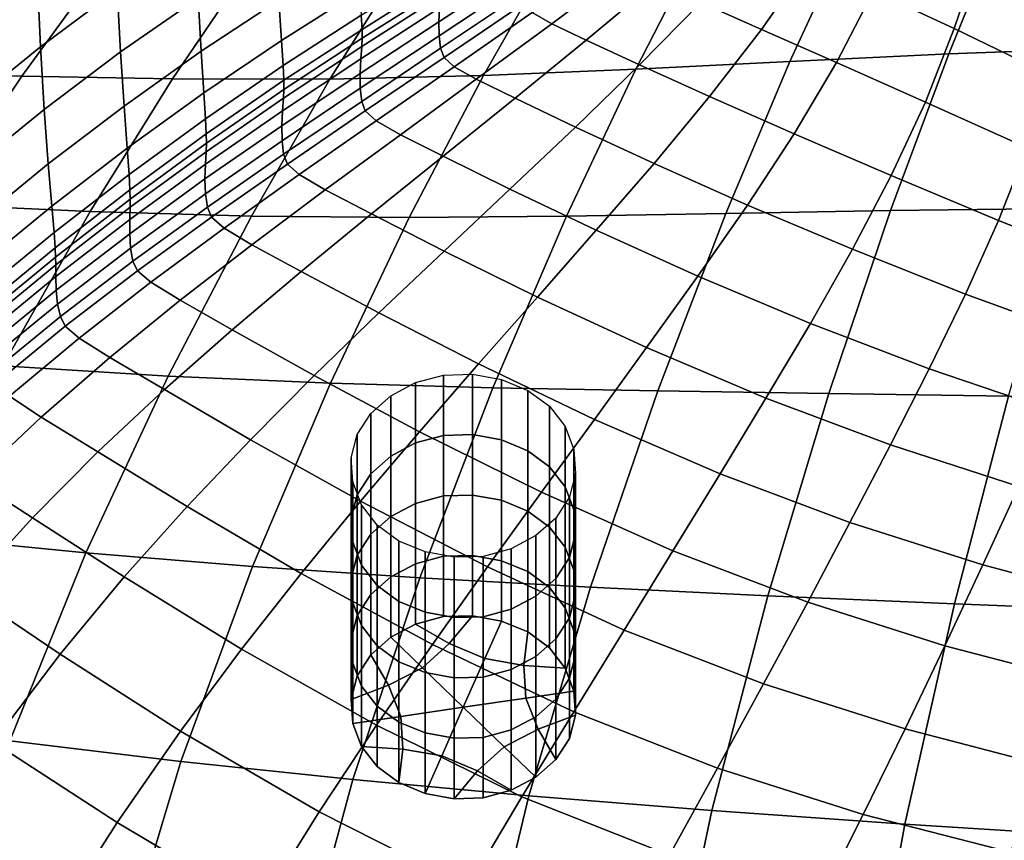
# Model space of a CAD drawing. Extents: x -4.2 to 45.2, y -23.4 to 0.
# Drawn here: x -0.6 to 1, y -16.9 to -15.6 of the extents above; entities that cross this region are included whole.
import ezdxf

# ---------------------------------------------------------------- set-up
doc = ezdxf.new("R2010")
doc.units = 0

msp = doc.modelspace()

# ---------------------------------------------------------------- linework, layer by layer
for points in [[(-0.5372, -15.4626, 78.5564), (-0.5354, -15.5688, 78.4302), (-0.6551, -15.6652, 78.5076), (-0.6574, -15.5593, 78.6345)], [(-0.4087, -15.5835, 78.2325), (-0.5308, -15.6746, 78.3099), (-0.5354, -15.5688, 78.4302), (-0.4126, -15.4775, 78.3517)], [(0.8456, -15.4717, 77.2245), (0.9603, -15.5269, 77.2331), (0.9201, -15.6454, 77.3055), (0.7923, -15.5858, 77.2991)], [(1.2468, -15.4757, 80.0581), (0.9911, -15.4903, 80.0234), (0.9116, -15.6858, 80.1818), (1.176, -15.6761, 80.2215)], [(0.7469, -15.5077, 79.9875), (0.6593, -15.6977, 80.1402), (0.9116, -15.6858, 80.1818), (0.9911, -15.4903, 80.0234)], [(-0.4034, -15.6825, 78.1247), (-0.4087, -15.5835, 78.2325), (-0.285, -15.4983, 78.1522), (-0.2803, -15.5967, 78.0463)], [(0.5096, -15.5254, 79.9474), (0.4145, -15.7097, 80.0941), (0.6593, -15.6977, 80.1402), (0.7469, -15.5077, 79.9875)], [(0.6893, -15.5395, 77.2976), (0.6141, -15.6467, 77.3726), (0.5179, -15.6041, 77.3754), (0.6095, -15.5046, 77.2993)], [(-0.2803, -15.5967, 78.0463), (-0.1565, -15.5169, 77.9635), (-0.1519, -15.6, 77.8767), (-0.2754, -15.6816, 77.9568)], [(-0.0282, -15.5243, 77.7916), (-0.0239, -15.5858, 77.7287), (-0.1479, -15.6642, 77.8106), (-0.1519, -15.6, 77.8767)], [(0.1021, -15.6347, 77.5559), (0.103, -15.6128, 77.5635), (0.2273, -15.5321, 77.4832), (0.2268, -15.5527, 77.4775)], [(0.5096, -15.5254, 79.9474), (0.2745, -15.5413, 79.8998), (0.1727, -15.7197, 80.0405), (0.4145, -15.7097, 80.0941)], [(0.2501, -15.6202, 77.4604), (0.372, -15.534, 77.3847), (0.3991, -15.5496, 77.3821), (0.2813, -15.6379, 77.4576)], [(0.6893, -15.5395, 77.2976), (0.7923, -15.5858, 77.2991), (0.7334, -15.6994, 77.3719), (0.6141, -15.6467, 77.3726)], [(1.1073, -15.6063, 77.2524), (1.074, -15.7201, 77.3185), (0.9201, -15.6454, 77.3055), (0.9603, -15.5269, 77.2331)], [(-0.4413, -15.5576, 79.6936), (-0.6487, -15.5548, 79.6208), (-0.7717, -15.7143, 79.7428), (-0.5601, -15.7208, 79.8191)], [(-0.2071, -15.5576, 79.7702), (-0.3208, -15.7252, 79.9), (-0.0709, -15.7256, 79.9768), (0.0371, -15.5528, 79.8418)], [(0.2745, -15.5413, 79.8998), (0.0371, -15.5528, 79.8418), (-0.0709, -15.7256, 79.9768), (0.1727, -15.7197, 80.0405)], [(0.1046, -15.5682, 77.5861), (-0.0199, -15.6468, 77.6677), (-0.0212, -15.6242, 77.6896), (0.103, -15.5468, 77.6066)], [(0.1021, -15.6347, 77.5559), (0.2268, -15.5527, 77.4775), (0.2275, -15.5737, 77.4719), (0.1024, -15.6569, 77.5486)], [(0.2813, -15.6379, 77.4576), (0.3991, -15.5496, 77.3821), (0.4458, -15.5717, 77.3791), (0.3358, -15.6641, 77.4544)], [(-0.5308, -15.6746, 78.3099), (-0.6497, -15.7707, 78.3863), (-0.6551, -15.6652, 78.5076), (-0.5354, -15.5688, 78.4302)], [(-0.4413, -15.5576, 79.6936), (-0.5601, -15.7208, 79.8191), (-0.3208, -15.7252, 79.9), (-0.2071, -15.5576, 79.7702)], [(0.1046, -15.5682, 77.5861), (0.1049, -15.5817, 77.5761), (-0.0197, -15.6609, 77.6567), (-0.0199, -15.6468, 77.6677)], [(-0.4034, -15.6825, 78.1247), (-0.5246, -15.7738, 78.2007), (-0.5308, -15.6746, 78.3099), (-0.4087, -15.5835, 78.2325)], [(-0.0212, -15.6242, 77.6896), (-0.1454, -15.7041, 77.7695), (-0.1479, -15.6642, 77.8106), (-0.0239, -15.5858, 77.7287)], [(0.1049, -15.5817, 77.5761), (0.1042, -15.5942, 77.5705), (-0.0205, -15.6741, 77.6501), (-0.0197, -15.6609, 77.6567)], [(0.1024, -15.6569, 77.5486), (0.2275, -15.5737, 77.4719), (0.23, -15.5925, 77.467), (0.1048, -15.6768, 77.5423)], [(0.4204, -15.7032, 77.4503), (0.3358, -15.6641, 77.4544), (0.4458, -15.5717, 77.3791), (0.5179, -15.6041, 77.3754)], [(0.7923, -15.5858, 77.2991), (0.9201, -15.6454, 77.3055), (0.8745, -15.7621, 77.375), (0.7334, -15.6994, 77.3719)], [(-0.4034, -15.6825, 78.1247), (-0.2803, -15.5967, 78.0463), (-0.2754, -15.6816, 77.9568), (-0.3979, -15.7685, 78.0333)], [(-0.2754, -15.6816, 77.9568), (-0.1519, -15.6, 77.8767), (-0.1479, -15.6642, 77.8106), (-0.2712, -15.7475, 77.8884)], [(0.103, -15.6128, 77.5635), (-0.0219, -15.6937, 77.6417), (-0.0205, -15.6741, 77.6501), (0.1042, -15.5942, 77.5705)], [(0.1102, -15.6915, 77.5379), (0.1048, -15.6768, 77.5423), (0.23, -15.5925, 77.467), (0.2353, -15.6065, 77.4634)], [(0.1021, -15.6347, 77.5559), (-0.0231, -15.7167, 77.6324), (-0.0219, -15.6937, 77.6417), (0.103, -15.6128, 77.5635)], [(0.1264, -15.7062, 77.5346), (0.1102, -15.6915, 77.5379), (0.2353, -15.6065, 77.4634), (0.2501, -15.6202, 77.4604)], [(0.5316, -15.7533, 77.4463), (0.4204, -15.7032, 77.4503), (0.5179, -15.6041, 77.3754), (0.6141, -15.6467, 77.3726)], [(-0.0199, -15.6468, 77.6677), (-0.1442, -15.7276, 77.7464), (-0.1454, -15.7041, 77.7695), (-0.0212, -15.6242, 77.6896)], [(0.1264, -15.7062, 77.5346), (0.2501, -15.6202, 77.4604), (0.2813, -15.6379, 77.4576), (0.1614, -15.726, 77.5317)], [(-0.0199, -15.6468, 77.6677), (-0.0197, -15.6609, 77.6567), (-0.1441, -15.7423, 77.7346), (-0.1442, -15.7276, 77.7464)], [(0.1021, -15.6347, 77.5559), (0.1024, -15.6569, 77.5486), (-0.0229, -15.7401, 77.6234), (-0.0231, -15.7167, 77.6324)], [(0.1614, -15.726, 77.5317), (0.2813, -15.6379, 77.4576), (0.3358, -15.6641, 77.4544), (0.2229, -15.7562, 77.5284)], [(0.5316, -15.7533, 77.4463), (0.6141, -15.6467, 77.3726), (0.7334, -15.6994, 77.3719), (0.6661, -15.8125, 77.4438)], [(1.074, -15.7201, 77.3185), (1.0363, -15.8348, 77.3832), (0.8745, -15.7621, 77.375), (0.9201, -15.6454, 77.3055)], [(-0.2686, -15.7886, 77.8458), (-0.2712, -15.7475, 77.8884), (-0.1479, -15.6642, 77.8106), (-0.1454, -15.7041, 77.7695)], [(-0.0197, -15.6609, 77.6567), (-0.0205, -15.6741, 77.6501), (-0.1449, -15.7558, 77.7272), (-0.1441, -15.7423, 77.7346)], [(0.1024, -15.6569, 77.5486), (0.1048, -15.6768, 77.5423), (-0.0206, -15.761, 77.6158), (-0.0229, -15.7401, 77.6234)], [(0.3188, -15.802, 77.5239), (0.2229, -15.7562, 77.5284), (0.3358, -15.6641, 77.4544), (0.4204, -15.7032, 77.4503)], [(-0.5246, -15.7738, 78.2007), (-0.6428, -15.8696, 78.276), (-0.6497, -15.7707, 78.3863), (-0.5308, -15.6746, 78.3099)], [(-0.0219, -15.6937, 77.6417), (-0.1463, -15.776, 77.7175), (-0.1449, -15.7558, 77.7272), (-0.0205, -15.6741, 77.6501)], [(0.1102, -15.6915, 77.5379), (-0.015, -15.7762, 77.6108), (-0.0206, -15.761, 77.6158), (0.1048, -15.6768, 77.5423)], [(1.0939, -15.931, 80.4264), (1.176, -15.6761, 80.2215), (0.9116, -15.6858, 80.1818), (0.8193, -15.9342, 80.3805)], [(-0.4034, -15.6825, 78.1247), (-0.3979, -15.7685, 78.0333), (-0.5182, -15.8601, 78.1079), (-0.5246, -15.7738, 78.2007)], [(-0.3979, -15.7685, 78.0333), (-0.2754, -15.6816, 77.9568), (-0.2712, -15.7475, 77.8884), (-0.393, -15.8354, 77.9633)], [(-0.0231, -15.7167, 77.6324), (-0.1474, -15.7996, 77.7068), (-0.1463, -15.776, 77.7175), (-0.0219, -15.6937, 77.6417)], [(0.1264, -15.7062, 77.5346), (0.0026, -15.7919, 77.6073), (-0.015, -15.7762, 77.6108), (0.1102, -15.6915, 77.5379)], [(0.5577, -15.9388, 80.3319), (0.8193, -15.9342, 80.3805), (0.9116, -15.6858, 80.1818), (0.6593, -15.6977, 80.1402)], [(-0.2673, -15.8126, 77.8218), (-0.2686, -15.7886, 77.8458), (-0.1454, -15.7041, 77.7695), (-0.1442, -15.7276, 77.7464)], [(0.1264, -15.7062, 77.5346), (0.1614, -15.726, 77.5317), (0.0409, -15.8139, 77.6044), (0.0026, -15.7919, 77.6073)], [(0.3045, -15.9431, 80.2782), (0.4145, -15.7097, 80.0941), (0.1727, -15.7197, 80.0405), (0.055, -15.9452, 80.2169)], [(0.3045, -15.9431, 80.2782), (0.5577, -15.9388, 80.3319), (0.6593, -15.6977, 80.1402), (0.4145, -15.7097, 80.0941)], [(0.4437, -15.8596, 77.5192), (0.3188, -15.802, 77.5239), (0.4204, -15.7032, 77.4503), (0.5316, -15.7533, 77.4463)], [(0.6661, -15.8125, 77.4438), (0.7334, -15.6994, 77.3719), (0.8745, -15.7621, 77.375), (0.8202, -15.8788, 77.4438)], [(-0.6965, -15.9247, 79.9747), (-0.5601, -15.7208, 79.8191), (-0.7717, -15.7143, 79.7428), (-0.9127, -15.9127, 79.8931)], [(-0.6965, -15.9247, 79.9747), (-0.4517, -15.9357, 80.0619), (-0.3208, -15.7252, 79.9), (-0.5601, -15.7208, 79.8191)], [(-0.4517, -15.9357, 80.0619), (-0.1956, -15.9434, 80.1456), (-0.0709, -15.7256, 79.9768), (-0.3208, -15.7252, 79.9)], [(-0.2673, -15.8126, 77.8218), (-0.1442, -15.7276, 77.7464), (-0.1441, -15.7423, 77.7346), (-0.267, -15.8274, 77.8094)], [(0.055, -15.9452, 80.2169), (0.1727, -15.7197, 80.0405), (-0.0709, -15.7256, 79.9768), (-0.1956, -15.9434, 80.1456)], [(-0.0231, -15.7167, 77.6324), (-0.0229, -15.7401, 77.6234), (-0.1471, -15.8236, 77.6964), (-0.1474, -15.7996, 77.7068)], [(0.1614, -15.726, 77.5317), (0.2229, -15.7562, 77.5284), (0.1087, -15.8481, 77.6012), (0.0409, -15.8139, 77.6044)], [(-0.267, -15.8274, 77.8094), (-0.1441, -15.7423, 77.7346), (-0.1449, -15.7558, 77.7272), (-0.2676, -15.8409, 77.8014)], [(-0.0229, -15.7401, 77.6234), (-0.0206, -15.761, 77.6158), (-0.1445, -15.845, 77.6877), (-0.1471, -15.8236, 77.6964)], [(-0.39, -15.8771, 77.9197), (-0.393, -15.8354, 77.9633), (-0.2712, -15.7475, 77.8884), (-0.2686, -15.7886, 77.8458)], [(-0.2687, -15.8608, 77.7907), (-0.2676, -15.8409, 77.8014), (-0.1449, -15.7558, 77.7272), (-0.1463, -15.776, 77.7175)], [(0.3188, -15.802, 77.5239), (0.2148, -15.9004, 77.5966), (0.1087, -15.8481, 77.6012), (0.2229, -15.7562, 77.5284)], [(0.4437, -15.8596, 77.5192), (0.5316, -15.7533, 77.4463), (0.6661, -15.8125, 77.4438), (0.5921, -15.9255, 77.515)], [(-0.5246, -15.7738, 78.2007), (-0.5182, -15.8601, 78.1079), (-0.6355, -15.9557, 78.182), (-0.6428, -15.8696, 78.276)], [(-0.3979, -15.7685, 78.0333), (-0.393, -15.8354, 77.9633), (-0.5126, -15.9273, 78.0367), (-0.5182, -15.8601, 78.1079)], [(-0.015, -15.7762, 77.6108), (-0.1386, -15.8607, 77.6821), (-0.1445, -15.845, 77.6877), (-0.0206, -15.761, 77.6158)], [(0.9906, -15.9503, 77.4476), (0.8202, -15.8788, 77.4438), (0.8745, -15.7621, 77.375), (1.0363, -15.8348, 77.3832)], [(-0.3885, -15.9014, 77.8951), (-0.39, -15.8771, 77.9197), (-0.2686, -15.7886, 77.8458), (-0.2673, -15.8126, 77.8218)], [(-0.2694, -15.8842, 77.7789), (-0.2687, -15.8608, 77.7907), (-0.1463, -15.776, 77.7175), (-0.1474, -15.7996, 77.7068)], [(0.0026, -15.7919, 77.6073), (-0.1198, -15.8773, 77.6785), (-0.1386, -15.8607, 77.6821), (-0.015, -15.7762, 77.6108)], [(-0.2694, -15.8842, 77.7789), (-0.1474, -15.7996, 77.7068), (-0.1471, -15.8236, 77.6964), (-0.2687, -15.908, 77.7674)], [(0.0026, -15.7919, 77.6073), (0.0409, -15.8139, 77.6044), (-0.0784, -15.9014, 77.6757), (-0.1198, -15.8773, 77.6785)], [(0.4437, -15.8596, 77.5192), (0.352, -15.9657, 77.5913), (0.2148, -15.9004, 77.5966), (0.3188, -15.802, 77.5239)], [(-0.3885, -15.9014, 77.8951), (-0.2673, -15.8126, 77.8218), (-0.267, -15.8274, 77.8094), (-0.388, -15.9161, 77.8822)], [(0.0409, -15.8139, 77.6044), (0.1087, -15.8481, 77.6012), (-0.005, -15.9397, 77.6727), (-0.0784, -15.9014, 77.6757)], [(0.5921, -15.9255, 77.515), (0.6661, -15.8125, 77.4438), (0.8202, -15.8788, 77.4438), (0.7588, -15.9958, 77.5124)], [(-0.39, -15.8771, 77.9197), (-0.5091, -15.9692, 77.9923), (-0.5126, -15.9273, 78.0367), (-0.393, -15.8354, 77.9633)], [(-0.388, -15.9161, 77.8822), (-0.267, -15.8274, 77.8094), (-0.2676, -15.8409, 77.8014), (-0.3883, -15.9292, 77.8737)], [(-0.2687, -15.908, 77.7674), (-0.1471, -15.8236, 77.6964), (-0.1445, -15.845, 77.6877), (-0.2656, -15.9292, 77.7579)], [(1.1734, -16.0221, 77.4528), (0.9906, -15.9503, 77.4476), (1.0363, -15.8348, 77.3832), (1.2137, -15.911, 77.3936)], [(-0.3888, -15.9485, 77.8623), (-0.3883, -15.9292, 77.8737), (-0.2676, -15.8409, 77.8014), (-0.2687, -15.8608, 77.7907)], [(-0.2592, -15.9449, 77.7519), (-0.2656, -15.9292, 77.7579), (-0.1445, -15.845, 77.6877), (-0.1386, -15.8607, 77.6821)], [(0.2148, -15.9004, 77.5966), (0.1102, -15.9987, 77.6683), (-0.005, -15.9397, 77.6727), (0.1087, -15.8481, 77.6012)], [(-0.5182, -15.8601, 78.1079), (-0.5126, -15.9273, 78.0367), (-0.6292, -16.0227, 78.1099), (-0.6355, -15.9557, 78.182)], [(-0.3889, -15.971, 77.8496), (-0.3888, -15.9485, 77.8623), (-0.2687, -15.8608, 77.7907), (-0.2694, -15.8842, 77.7789)], [(-0.2391, -15.9623, 77.7482), (-0.2592, -15.9449, 77.7519), (-0.1386, -15.8607, 77.6821), (-0.1198, -15.8773, 77.6785)], [(0.4437, -15.8596, 77.5192), (0.5921, -15.9255, 77.515), (0.5134, -16.0385, 77.586), (0.352, -15.9657, 77.5913)], [(-0.3885, -15.9014, 77.8951), (-0.5073, -15.9935, 77.9673), (-0.5091, -15.9692, 77.9923), (-0.39, -15.8771, 77.9197)], [(-0.3889, -15.971, 77.8496), (-0.2694, -15.8842, 77.7789), (-0.2687, -15.908, 77.7674), (-0.3875, -15.9941, 77.8373)], [(-0.2391, -15.9623, 77.7482), (-0.1198, -15.8773, 77.6785), (-0.0784, -15.9014, 77.6757), (-0.195, -15.9885, 77.7456)], [(0.9382, -16.067, 77.5123), (0.7588, -15.9958, 77.5124), (0.8202, -15.8788, 77.4438), (0.9906, -15.9503, 77.4476)], [(-0.3885, -15.9014, 77.8951), (-0.388, -15.9161, 77.8822), (-0.5065, -16.0081, 77.9541), (-0.5073, -15.9935, 77.9673)], [(-0.3875, -15.9941, 77.8373), (-0.2687, -15.908, 77.7674), (-0.2656, -15.9292, 77.7579), (-0.3838, -16.0147, 77.8271)], [(-0.195, -15.9885, 77.7456), (-0.0784, -15.9014, 77.6757), (-0.005, -15.9397, 77.6727), (-0.1165, -16.031, 77.7431)], [(0.352, -15.9657, 77.5913), (0.2585, -16.0717, 77.663), (0.1102, -15.9987, 77.6683), (0.2148, -15.9004, 77.5966)], [(-0.8408, -16.1613, 80.1537), (-0.5905, -16.1805, 80.2483), (-0.4517, -15.9357, 80.0619), (-0.6965, -15.9247, 79.9747)], [(-0.5091, -15.9692, 77.9923), (-0.6253, -16.0645, 78.0649), (-0.6292, -16.0227, 78.1099), (-0.5126, -15.9273, 78.0367)], [(-0.388, -15.9161, 77.8822), (-0.3883, -15.9292, 77.8737), (-0.5064, -16.0207, 77.9452), (-0.5065, -16.0081, 77.9541)], [(-0.3888, -15.9485, 77.8623), (-0.5064, -16.0391, 77.9332), (-0.5064, -16.0207, 77.9452), (-0.3883, -15.9292, 77.8737)], [(-0.3768, -16.0302, 77.8208), (-0.3838, -16.0147, 77.8271), (-0.2656, -15.9292, 77.7579), (-0.2592, -15.9449, 77.7519)], [(0.5921, -15.9255, 77.515), (0.7588, -15.9958, 77.5124), (0.6919, -16.1135, 77.5813), (0.5134, -16.0385, 77.586)], [(1.0067, -16.229, 80.6619), (1.0939, -15.931, 80.4264), (0.8193, -15.9342, 80.3805), (0.7212, -16.2245, 80.6092)], [(-0.5905, -16.1805, 80.2483), (-0.3279, -16.1971, 80.3402), (-0.1956, -15.9434, 80.1456), (-0.4517, -15.9357, 80.0619)], [(-0.3556, -16.0482, 77.8171), (-0.3768, -16.0302, 77.8208), (-0.2592, -15.9449, 77.7519), (-0.2391, -15.9623, 77.7482)], [(-0.0701, -16.2084, 80.4202), (0.055, -15.9452, 80.2169), (-0.1956, -15.9434, 80.1456), (-0.3279, -16.1971, 80.3402)], [(0.0067, -16.0968, 77.7393), (-0.1165, -16.031, 77.7431), (-0.005, -15.9397, 77.6727), (0.1102, -15.9987, 77.6683)], [(0.1875, -16.2157, 80.4903), (0.3045, -15.9431, 80.2782), (0.055, -15.9452, 80.2169), (-0.0701, -16.2084, 80.4202)], [(0.1875, -16.2157, 80.4903), (0.4497, -16.2206, 80.5526), (0.5577, -15.9388, 80.3319), (0.3045, -15.9431, 80.2782)], [(0.4497, -16.2206, 80.5526), (0.7212, -16.2245, 80.6092), (0.8193, -15.9342, 80.3805), (0.5577, -15.9388, 80.3319)], [(-0.3889, -15.971, 77.8496), (-0.5057, -16.0607, 77.9198), (-0.5064, -16.0391, 77.9332), (-0.3888, -15.9485, 77.8623)], [(-0.3556, -16.0482, 77.8171), (-0.2391, -15.9623, 77.7482), (-0.195, -15.9885, 77.7456), (-0.309, -16.0767, 77.8149)], [(1.1276, -16.1357, 77.5129), (0.9382, -16.067, 77.5123), (0.9906, -15.9503, 77.4476), (1.1734, -16.0221, 77.4528)], [(-0.5073, -15.9935, 77.9673), (-0.6231, -16.0887, 78.0396), (-0.6253, -16.0645, 78.0649), (-0.5091, -15.9692, 77.9923)], [(-0.3889, -15.971, 77.8496), (-0.3875, -15.9941, 77.8373), (-0.5035, -16.0828, 77.9069), (-0.5057, -16.0607, 77.9198)], [(0.352, -15.9657, 77.5913), (0.5134, -16.0385, 77.586), (0.4317, -16.1518, 77.6571), (0.2585, -16.0717, 77.663)], [(-0.5073, -15.9935, 77.9673), (-0.5065, -16.0081, 77.9541), (-0.6221, -16.1031, 78.0261), (-0.6231, -16.0887, 78.0396)], [(-0.309, -16.0767, 77.8149), (-0.195, -15.9885, 77.7456), (-0.1165, -16.031, 77.7431), (-0.2261, -16.1234, 77.813)], [(-0.5065, -16.0081, 77.9541), (-0.5064, -16.0207, 77.9452), (-0.6216, -16.1153, 78.0169), (-0.6221, -16.1031, 78.0261)], [(-0.3875, -15.9941, 77.8373), (-0.3838, -16.0147, 77.8271), (-0.499, -16.1027, 77.8962), (-0.5035, -16.0828, 77.9069)], [(0.165, -16.1777, 77.7345), (0.0067, -16.0968, 77.7393), (0.1102, -15.9987, 77.6683), (0.2585, -16.0717, 77.663)], [(0.9382, -16.067, 77.5123), (0.8806, -16.1855, 77.5778), (0.6919, -16.1135, 77.5813), (0.7588, -15.9958, 77.5124)], [(-0.5064, -16.0391, 77.9332), (-0.621, -16.133, 78.0044), (-0.6216, -16.1153, 78.0169), (-0.5064, -16.0207, 77.9452)], [(-0.3768, -16.0302, 77.8208), (-0.4915, -16.1179, 77.8896), (-0.499, -16.1027, 77.8962), (-0.3838, -16.0147, 77.8271)], [(-0.5057, -16.0607, 77.9198), (-0.6196, -16.1537, 77.9905), (-0.621, -16.133, 78.0044), (-0.5064, -16.0391, 77.9332)], [(-0.3556, -16.0482, 77.8171), (-0.4691, -16.1367, 77.886), (-0.4915, -16.1179, 77.8896), (-0.3768, -16.0302, 77.8208)], [(-0.0958, -16.1961, 77.8103), (-0.2261, -16.1234, 77.813), (-0.1165, -16.031, 77.7431), (0.0067, -16.0968, 77.7393)], [(0.5134, -16.0385, 77.586), (0.6919, -16.1135, 77.5813), (0.6214, -16.2322, 77.6509), (0.4317, -16.1518, 77.6571)], [(-0.3556, -16.0482, 77.8171), (-0.309, -16.0767, 77.8149), (-0.4204, -16.1674, 77.8843), (-0.4691, -16.1367, 77.886)], [(-0.5057, -16.0607, 77.9198), (-0.5035, -16.0828, 77.9069), (-0.6166, -16.1751, 77.977), (-0.6196, -16.1537, 77.9905)], [(0.165, -16.1777, 77.7345), (0.2585, -16.0717, 77.663), (0.4317, -16.1518, 77.6571), (0.3489, -16.2657, 77.7286)], [(1.1276, -16.1357, 77.5129), (1.0771, -16.2523, 77.5745), (0.8806, -16.1855, 77.5778), (0.9382, -16.067, 77.5123)], [(-0.5035, -16.0828, 77.9069), (-0.499, -16.1027, 77.8962), (-0.6114, -16.1945, 77.9659), (-0.6166, -16.1751, 77.977)], [(-0.309, -16.0767, 77.8149), (-0.2261, -16.1234, 77.813), (-0.3337, -16.2184, 77.8834), (-0.4204, -16.1674, 77.8843)], [(-0.4915, -16.1179, 77.8896), (-0.6032, -16.2094, 77.9592), (-0.6114, -16.1945, 77.9659), (-0.499, -16.1027, 77.8962)], [(0.0714, -16.2853, 77.8065), (-0.0958, -16.1961, 77.8103), (0.0067, -16.0968, 77.7393), (0.165, -16.1777, 77.7345)], [(-0.4691, -16.1367, 77.886), (-0.5799, -16.229, 77.9557), (-0.6032, -16.2094, 77.9592), (-0.4915, -16.1179, 77.8896)], [(0.8806, -16.1855, 77.5778), (0.819, -16.3062, 77.6449), (0.6214, -16.2322, 77.6509), (0.6919, -16.1135, 77.5813)], [(-0.0958, -16.1961, 77.8103), (-0.1972, -16.2981, 77.8822), (-0.3337, -16.2184, 77.8834), (-0.2261, -16.1234, 77.813)], [(-0.4691, -16.1367, 77.886), (-0.4204, -16.1674, 77.8843), (-0.5293, -16.262, 77.9546), (-0.5799, -16.229, 77.9557)], [(0.3489, -16.2657, 77.7286), (0.4317, -16.1518, 77.6571), (0.6214, -16.2322, 77.6509), (0.5487, -16.3523, 77.7218)], [(-0.5905, -16.1805, 80.2483), (-0.7276, -16.4509, 80.452), (-0.4587, -16.4777, 80.5527), (-0.3279, -16.1971, 80.3402)], [(-0.4204, -16.1674, 77.8843), (-0.3337, -16.2184, 77.8834), (-0.4394, -16.3174, 77.9549), (-0.5293, -16.262, 77.9546)], [(0.0714, -16.2853, 77.8065), (0.165, -16.1777, 77.7345), (0.3489, -16.2657, 77.7286), (0.2647, -16.3813, 77.8014)], [(0.0714, -16.2853, 77.8065), (-0.0225, -16.3956, 77.88), (-0.1972, -16.2981, 77.8822), (-0.0958, -16.1961, 77.8103)], [(0.065, -16.3032, 78.1184), (0.065, -16.2074, 78.2535), (0.1091, -16.1954, 78.245), (0.1091, -16.2913, 78.1099)], [(0.1555, -16.29, 78.109), (0.1091, -16.2913, 78.1099), (0.1091, -16.1954, 78.245), (0.1555, -16.1941, 78.2441)], [(0.2012, -16.2984, 78.115), (0.1555, -16.29, 78.109), (0.1555, -16.1941, 78.2441), (0.2012, -16.2026, 78.2501)], [(1.0771, -16.2523, 77.5745), (1.0229, -16.3725, 77.6384), (0.819, -16.3062, 77.6449), (0.8806, -16.1855, 77.5778)], [(-0.0701, -16.2084, 80.4202), (-0.3279, -16.1971, 80.3402), (-0.4587, -16.4777, 80.5527), (-0.1939, -16.4994, 80.6418)], [(0.1875, -16.2157, 80.4903), (-0.0701, -16.2084, 80.4202), (-0.1939, -16.4994, 80.6418), (0.0718, -16.5172, 80.7212)], [(0.0258, -16.3241, 78.1332), (0.0258, -16.2283, 78.2683), (0.065, -16.2074, 78.2535), (0.065, -16.3032, 78.1184)], [(0.2012, -16.2984, 78.115), (0.2012, -16.2026, 78.2501), (0.243, -16.2198, 78.2623), (0.243, -16.3156, 78.1272)], [(-0.1972, -16.2981, 77.8822), (-0.2978, -16.4042, 77.9557), (-0.4394, -16.3174, 77.9549), (-0.3337, -16.2184, 77.8834)], [(0.1875, -16.2157, 80.4903), (0.0718, -16.5172, 80.7212), (0.3429, -16.5322, 80.7924), (0.4497, -16.2206, 80.5526)], [(0.243, -16.3156, 78.1272), (0.243, -16.2198, 78.2623), (0.2777, -16.245, 78.2802), (0.2777, -16.3408, 78.1451)], [(0.4497, -16.2206, 80.5526), (0.3429, -16.5322, 80.7924), (0.6243, -16.5456, 80.8571), (0.7212, -16.2245, 80.6092)], [(1.0067, -16.229, 80.6619), (0.7212, -16.2245, 80.6092), (0.6243, -16.5456, 80.8571), (0.9206, -16.5586, 80.9171)], [(-0.688, -16.3266, 78.0269), (-0.5799, -16.229, 77.9557), (-0.5293, -16.262, 77.9546), (-0.6358, -16.362, 78.0266)], [(0.0258, -16.3241, 78.1332), (-0.006, -16.3521, 78.1531), (-0.006, -16.2563, 78.2882), (0.0258, -16.2283, 78.2683)], [(0.7547, -16.4294, 77.7141), (0.5487, -16.3523, 77.7218), (0.6214, -16.2322, 77.6509), (0.819, -16.3062, 77.6449)], [(1.3038, -16.2334, 80.7097), (1.0067, -16.229, 80.6619), (0.9206, -16.5586, 80.9171), (1.2292, -16.5705, 80.9711)], [(-0.006, -16.3521, 78.1531), (-0.0278, -16.3856, 78.1769), (-0.0278, -16.2898, 78.3119), (-0.006, -16.2563, 78.2882)], [(0.3023, -16.3729, 78.1679), (0.2777, -16.3408, 78.1451), (0.2777, -16.245, 78.2802), (0.3023, -16.2771, 78.303)], [(-0.6358, -16.362, 78.0266), (-0.5293, -16.262, 77.9546), (-0.4394, -16.3174, 77.9549), (-0.5432, -16.4218, 78.0284)], [(0.2647, -16.3813, 77.8014), (0.3489, -16.2657, 77.7286), (0.5487, -16.3523, 77.7218), (0.4737, -16.4746, 77.7946)], [(-0.0371, -16.4227, 78.2032), (-0.0371, -16.3269, 78.3383), (-0.0278, -16.2898, 78.3119), (-0.0278, -16.3856, 78.1769)], [(0.0714, -16.2853, 77.8065), (0.2647, -16.3813, 77.8014), (0.1792, -16.4999, 77.8762), (-0.0225, -16.3956, 77.88)], [(0.1555, -16.3858, 77.9739), (0.1091, -16.3871, 77.9749), (0.1091, -16.2913, 78.1099), (0.1555, -16.29, 78.109)], [(0.2012, -16.3942, 77.9799), (0.1555, -16.3858, 77.9739), (0.1555, -16.29, 78.109), (0.2012, -16.2984, 78.115)], [(0.3162, -16.4094, 78.1938), (0.3023, -16.3729, 78.1679), (0.3023, -16.2771, 78.303), (0.3162, -16.3136, 78.3288)], [(-0.0225, -16.3956, 77.88), (-0.1167, -16.5101, 77.9558), (-0.2978, -16.4042, 77.9557), (-0.1972, -16.2981, 77.8822)], [(0.0258, -16.4199, 77.9982), (0.0258, -16.3241, 78.1332), (0.065, -16.3032, 78.1184), (0.065, -16.399, 77.9833)], [(0.065, -16.399, 77.9833), (0.065, -16.3032, 78.1184), (0.1091, -16.2913, 78.1099), (0.1091, -16.3871, 77.9749)], [(0.2012, -16.3942, 77.9799), (0.2012, -16.2984, 78.115), (0.243, -16.3156, 78.1272), (0.243, -16.4115, 77.9922)], [(0.9658, -16.4967, 77.7054), (0.7547, -16.4294, 77.7141), (0.819, -16.3062, 77.6449), (1.0229, -16.3725, 77.6384)], [(-0.3977, -16.5159, 78.0317), (-0.5432, -16.4218, 78.0284), (-0.4394, -16.3174, 77.9549), (-0.2978, -16.4042, 77.9557)], [(0.243, -16.4115, 77.9922), (0.243, -16.3156, 78.1272), (0.2777, -16.3408, 78.1451), (0.2777, -16.4366, 78.01)], [(0.3162, -16.4094, 78.1938), (0.3162, -16.3136, 78.3288), (0.3188, -16.3517, 78.3559), (0.3188, -16.4475, 78.2208)], [(-0.0346, -16.4608, 78.2302), (-0.0346, -16.365, 78.3653), (-0.0371, -16.3269, 78.3383), (-0.0371, -16.4227, 78.2032)], [(0.0258, -16.4199, 77.9982), (-0.006, -16.448, 78.018), (-0.006, -16.3521, 78.1531), (0.0258, -16.3241, 78.1332)], [(-0.006, -16.448, 78.018), (-0.0278, -16.4814, 78.0418), (-0.0278, -16.3856, 78.1769), (-0.006, -16.3521, 78.1531)], [(0.3023, -16.4688, 78.0328), (0.2777, -16.4366, 78.01), (0.2777, -16.3408, 78.1451), (0.3023, -16.3729, 78.1679)], [(0.3188, -16.4475, 78.2208), (0.3188, -16.3517, 78.3559), (0.3094, -16.3889, 78.3822), (0.3094, -16.4847, 78.2471)], [(0.6877, -16.5557, 77.786), (0.4737, -16.4746, 77.7946), (0.5487, -16.3523, 77.7218), (0.7547, -16.4294, 77.7141)], [(-0.7439, -16.4742, 78.1055), (-0.6358, -16.362, 78.0266), (-0.5432, -16.4218, 78.0284), (-0.6487, -16.5381, 78.1089)], [(-0.0346, -16.4608, 78.2302), (-0.0207, -16.4973, 78.2561), (-0.0207, -16.4015, 78.3912), (-0.0346, -16.365, 78.3653)], [(0.2647, -16.3813, 77.8014), (0.4737, -16.4746, 77.7946), (0.3964, -16.6002, 77.8702), (0.1792, -16.4999, 77.8762)], [(0.3162, -16.5052, 78.0587), (0.3023, -16.4688, 78.0328), (0.3023, -16.3729, 78.1679), (0.3162, -16.4094, 78.1938)], [(0.9658, -16.4967, 77.7054), (1.0229, -16.3725, 77.6384), (1.2314, -16.4301, 77.631), (1.1804, -16.554, 77.6955)], [(-0.0225, -16.3956, 77.88), (0.1792, -16.4999, 77.8762), (0.092, -16.6228, 77.9541), (-0.1167, -16.5101, 77.9558)], [(-0.0371, -16.5185, 78.0681), (-0.0371, -16.4227, 78.2032), (-0.0278, -16.3856, 78.1769), (-0.0278, -16.4814, 78.0418)], [(0.0258, -16.4199, 77.9982), (0.065, -16.399, 77.9833), (0.065, -16.4949, 77.8483), (0.0258, -16.5157, 77.8631)], [(0.065, -16.399, 77.9833), (0.1091, -16.3871, 77.9749), (0.1091, -16.4829, 77.8398), (0.065, -16.4949, 77.8483)], [(0.1555, -16.3858, 77.9739), (0.1555, -16.4816, 77.8389), (0.1091, -16.4829, 77.8398), (0.1091, -16.3871, 77.9749)], [(0.2012, -16.3942, 77.9799), (0.2012, -16.49, 77.8448), (0.1555, -16.4816, 77.8389), (0.1555, -16.3858, 77.9739)], [(0.2012, -16.3942, 77.9799), (0.243, -16.4115, 77.9922), (0.243, -16.5073, 77.8571), (0.2012, -16.49, 77.8448)], [(0.2876, -16.5181, 78.2709), (0.3094, -16.4847, 78.2471), (0.3094, -16.3889, 78.3822), (0.2876, -16.4223, 78.4059)], [(-0.2115, -16.6302, 78.0347), (-0.3977, -16.5159, 78.0317), (-0.2978, -16.4042, 77.9557), (-0.1167, -16.5101, 77.9558)], [(-0.0207, -16.4973, 78.2561), (0.0039, -16.5295, 78.2789), (0.0039, -16.4336, 78.414), (-0.0207, -16.4015, 78.3912)], [(0.243, -16.4115, 77.9922), (0.2777, -16.4366, 78.01), (0.2777, -16.5324, 77.8749), (0.243, -16.5073, 77.8571)], [(0.3162, -16.5052, 78.0587), (0.3162, -16.4094, 78.1938), (0.3188, -16.4475, 78.2208), (0.3188, -16.5434, 78.0857)], [(-0.4993, -16.6386, 78.1145), (-0.6487, -16.5381, 78.1089), (-0.5432, -16.4218, 78.0284), (-0.3977, -16.5159, 78.0317)], [(-0.0346, -16.5567, 78.0952), (-0.0346, -16.4608, 78.2302), (-0.0371, -16.4227, 78.2032), (-0.0371, -16.5185, 78.0681)], [(0.0258, -16.4199, 77.9982), (0.0258, -16.5157, 77.8631), (-0.006, -16.5438, 77.883), (-0.006, -16.448, 78.018)], [(0.2558, -16.5462, 78.2908), (0.2876, -16.5181, 78.2709), (0.2876, -16.4223, 78.4059), (0.2558, -16.4503, 78.4258)], [(0.9056, -16.625, 77.7757), (0.6877, -16.5557, 77.786), (0.7547, -16.4294, 77.7141), (0.9658, -16.4967, 77.7054)], [(0.0386, -16.5546, 78.2968), (0.0386, -16.4588, 78.4318), (0.0039, -16.4336, 78.414), (0.0039, -16.5295, 78.2789)], [(0.3023, -16.4688, 78.0328), (0.3023, -16.5646, 77.8977), (0.2777, -16.5324, 77.8749), (0.2777, -16.4366, 78.01)], [(-0.7276, -16.4509, 80.452), (-0.8535, -16.7384, 80.6657), (-0.5791, -16.7759, 80.7748), (-0.4587, -16.4777, 80.5527)], [(-0.0346, -16.5567, 78.0952), (-0.0207, -16.5931, 78.121), (-0.0207, -16.4973, 78.2561), (-0.0346, -16.4608, 78.2302)], [(-0.006, -16.448, 78.018), (-0.006, -16.5438, 77.883), (-0.0278, -16.5772, 77.9067), (-0.0278, -16.4814, 78.0418)], [(0.0804, -16.5719, 78.309), (0.0804, -16.4761, 78.4441), (0.0386, -16.4588, 78.4318), (0.0386, -16.5546, 78.2968)], [(0.2558, -16.5462, 78.2908), (0.2558, -16.4503, 78.4258), (0.2166, -16.4712, 78.4406), (0.2166, -16.567, 78.3056)], [(0.3188, -16.5434, 78.0857), (0.3188, -16.4475, 78.2208), (0.3094, -16.4847, 78.2471), (0.3094, -16.5805, 78.1121)], [(-0.1939, -16.4994, 80.6418), (-0.4587, -16.4777, 80.5527), (-0.5791, -16.7759, 80.7748), (-0.3077, -16.8087, 80.8729)], [(0.0804, -16.5719, 78.309), (0.1261, -16.5803, 78.315), (0.1261, -16.4845, 78.4501), (0.0804, -16.4761, 78.4441)], [(0.2166, -16.567, 78.3056), (0.2166, -16.4712, 78.4406), (0.1725, -16.4832, 78.4491), (0.1725, -16.579, 78.314)], [(0.3162, -16.5052, 78.0587), (0.3162, -16.6011, 77.9236), (0.3023, -16.5646, 77.8977), (0.3023, -16.4688, 78.0328)], [(0.6877, -16.5557, 77.786), (0.6177, -16.6855, 77.8612), (0.3964, -16.6002, 77.8702), (0.4737, -16.4746, 77.7946)], [(-0.0371, -16.5185, 78.0681), (-0.0278, -16.4814, 78.0418), (-0.0278, -16.5772, 77.9067), (-0.0371, -16.6144, 77.933)], [(0.065, -16.4949, 77.8483), (0.1091, -16.4829, 77.8398), (0.1091, -16.5787, 77.7047), (0.065, -16.5907, 77.7132)], [(0.1555, -16.4816, 77.8389), (0.1555, -16.5774, 77.7038), (0.1091, -16.5787, 77.7047), (0.1091, -16.4829, 77.8398)], [(0.1261, -16.5803, 78.315), (0.1725, -16.579, 78.314), (0.1725, -16.4832, 78.4491), (0.1261, -16.4845, 78.4501)], [(0.2012, -16.49, 77.8448), (0.2012, -16.5858, 77.7098), (0.1555, -16.5774, 77.7038), (0.1555, -16.4816, 77.8389)], [(0.2012, -16.49, 77.8448), (0.243, -16.5073, 77.8571), (0.243, -16.6031, 77.722), (0.2012, -16.5858, 77.7098)], [(0.2876, -16.6139, 78.1358), (0.3094, -16.5805, 78.1121), (0.3094, -16.4847, 78.2471), (0.2876, -16.5181, 78.2709)], [(0.0718, -16.5172, 80.7212), (-0.1939, -16.4994, 80.6418), (-0.3077, -16.8087, 80.8729), (-0.0345, -16.8375, 80.9613)], [(-0.0207, -16.5931, 78.121), (0.0039, -16.6253, 78.1438), (0.0039, -16.5295, 78.2789), (-0.0207, -16.4973, 78.2561)], [(0.0258, -16.5157, 77.8631), (0.065, -16.4949, 77.8483), (0.065, -16.5907, 77.7132), (0.0258, -16.6116, 77.728)], [(0.1792, -16.4999, 77.8762), (0.3964, -16.6002, 77.8702), (0.3165, -16.7299, 77.9493), (0.092, -16.6228, 77.9541)], [(0.243, -16.5073, 77.8571), (0.2777, -16.5324, 77.8749), (0.2777, -16.6283, 77.7398), (0.243, -16.6031, 77.722)], [(0.3162, -16.5052, 78.0587), (0.3188, -16.5434, 78.0857), (0.3188, -16.6392, 77.9506), (0.3162, -16.6011, 77.9236)], [(0.9056, -16.625, 77.7757), (0.9658, -16.4967, 77.7054), (1.1804, -16.554, 77.6955), (1.1265, -16.6828, 77.7642)], [(-0.3082, -16.7605, 78.1203), (-0.4993, -16.6386, 78.1145), (-0.3977, -16.5159, 78.0317), (-0.2115, -16.6302, 78.0347)], [(-0.2115, -16.6302, 78.0347), (-0.1167, -16.5101, 77.9558), (0.092, -16.6228, 77.9541), (0.0031, -16.7511, 78.0356)], [(-0.0346, -16.5567, 78.0952), (-0.0371, -16.5185, 78.0681), (-0.0371, -16.6144, 77.933), (-0.0346, -16.6525, 77.9601)], [(0.0718, -16.5172, 80.7212), (-0.0345, -16.8375, 80.9613), (0.245, -16.8631, 81.0411), (0.3429, -16.5322, 80.7924)], [(0.0258, -16.5157, 77.8631), (0.0258, -16.6116, 77.728), (-0.006, -16.6396, 77.7479), (-0.006, -16.5438, 77.883)], [(0.2558, -16.642, 78.1557), (0.2876, -16.6139, 78.1358), (0.2876, -16.5181, 78.2709), (0.2558, -16.5462, 78.2908)], [(-0.4993, -16.6386, 78.1145), (-0.6055, -16.7779, 78.2085), (-0.7595, -16.6724, 78.2012), (-0.6487, -16.5381, 78.1089)], [(0.0386, -16.6504, 78.1617), (0.0386, -16.5546, 78.2968), (0.0039, -16.5295, 78.2789), (0.0039, -16.6253, 78.1438)], [(0.3429, -16.5322, 80.7924), (0.245, -16.8631, 81.0411), (0.5355, -16.8865, 81.1139), (0.6243, -16.5456, 80.8571)], [(0.3023, -16.5646, 77.8977), (0.3023, -16.6604, 77.7626), (0.2777, -16.6283, 77.7398), (0.2777, -16.5324, 77.8749)], [(-0.006, -16.5438, 77.883), (-0.006, -16.6396, 77.7479), (-0.0278, -16.673, 77.7716), (-0.0278, -16.5772, 77.9067)], [(0.0804, -16.6677, 78.1739), (0.0804, -16.5719, 78.309), (0.0386, -16.5546, 78.2968), (0.0386, -16.6504, 78.1617)], [(0.2558, -16.642, 78.1557), (0.2558, -16.5462, 78.2908), (0.2166, -16.567, 78.3056), (0.2166, -16.6629, 78.1705)], [(0.3188, -16.5434, 78.0857), (0.3094, -16.5805, 78.1121), (0.3094, -16.6763, 77.977), (0.3188, -16.6392, 77.9506)], [(0.9206, -16.5586, 80.9171), (0.6243, -16.5456, 80.8571), (0.5355, -16.8865, 81.1139), (0.8419, -16.9084, 81.181)], [(0.9056, -16.625, 77.7757), (0.8424, -16.757, 77.85), (0.6177, -16.6855, 77.8612), (0.6877, -16.5557, 77.786)], [(-0.0346, -16.5567, 78.0952), (-0.0346, -16.6525, 77.9601), (-0.0207, -16.689, 77.9859), (-0.0207, -16.5931, 78.121)], [(0.0804, -16.6677, 78.1739), (0.1261, -16.6761, 78.1799), (0.1261, -16.5803, 78.315), (0.0804, -16.5719, 78.309)], [(0.2166, -16.6629, 78.1705), (0.2166, -16.567, 78.3056), (0.1725, -16.579, 78.314), (0.1725, -16.6748, 78.179)], [(0.3162, -16.6011, 77.9236), (0.3162, -16.6969, 77.7885), (0.3023, -16.6604, 77.7626), (0.3023, -16.5646, 77.8977)], [(1.2292, -16.5705, 80.9711), (0.9206, -16.5586, 80.9171), (0.8419, -16.9084, 81.181), (1.1612, -16.9281, 81.241)], [(-0.0371, -16.6144, 77.933), (-0.0278, -16.5772, 77.9067), (-0.0278, -16.673, 77.7716), (-0.0371, -16.7102, 77.798)], [(0.1185, -16.6213, 77.7349), (0.065, -16.5907, 77.7132), (0.1091, -16.5787, 77.7047), (0.1555, -16.5774, 77.7038)], [(0.1749, -16.6454, 77.752), (0.1185, -16.6213, 77.7349), (0.1555, -16.5774, 77.7038), (0.2012, -16.5858, 77.7098)], [(0.1261, -16.6761, 78.1799), (0.1725, -16.6748, 78.179), (0.1725, -16.579, 78.314), (0.1261, -16.5803, 78.315)], [(0.1749, -16.6454, 77.752), (0.2012, -16.5858, 77.7098), (0.243, -16.6031, 77.722), (0.2371, -16.6562, 77.7597)], [(0.2876, -16.6139, 78.1358), (0.2876, -16.7098, 78.0007), (0.3094, -16.6763, 77.977), (0.3094, -16.5805, 78.1121)], [(-0.0207, -16.5931, 78.121), (-0.0207, -16.689, 77.9859), (0.0039, -16.7211, 78.0088), (0.0039, -16.6253, 78.1438)], [(0.0759, -16.6599, 77.7623), (0.0258, -16.6116, 77.728), (0.065, -16.5907, 77.7132), (0.1185, -16.6213, 77.7349)], [(0.2371, -16.6562, 77.7597), (0.243, -16.6031, 77.722), (0.2777, -16.6283, 77.7398), (0.3023, -16.6604, 77.7626)], [(0.3162, -16.6011, 77.9236), (0.3188, -16.6392, 77.9506), (0.3188, -16.735, 77.8156), (0.3162, -16.6969, 77.7885)], [(0.6177, -16.6855, 77.8612), (0.5446, -16.8193, 77.9404), (0.3165, -16.7299, 77.9493), (0.3964, -16.6002, 77.8702)], [(-0.0346, -16.6525, 77.9601), (-0.0371, -16.6144, 77.933), (-0.0371, -16.7102, 77.798), (-0.0346, -16.7483, 77.825)], [(0.0759, -16.6599, 77.7623), (0.0222, -16.6877, 77.782), (-0.006, -16.6396, 77.7479), (0.0258, -16.6116, 77.728)], [(0.2558, -16.642, 78.1557), (0.2558, -16.7378, 78.0206), (0.2876, -16.7098, 78.0007), (0.2876, -16.6139, 78.1358)], [(-0.3082, -16.7605, 78.1203), (-0.2115, -16.6302, 78.0347), (0.0031, -16.7511, 78.0356), (-0.0881, -16.8888, 78.1238)], [(0.0031, -16.7511, 78.0356), (0.092, -16.6228, 77.9541), (0.3165, -16.7299, 77.9493), (0.2338, -16.8648, 78.0327)], [(0.0386, -16.6504, 78.1617), (0.0039, -16.6253, 78.1438), (0.0039, -16.7211, 78.0088), (0.0386, -16.7463, 78.0266)], [(0.1408, -16.7226, 77.8068), (0.0759, -16.6599, 77.7623), (0.1185, -16.6213, 77.7349), (0.1749, -16.6454, 77.752)], [(0.9056, -16.625, 77.7757), (1.1265, -16.6828, 77.7642), (1.0694, -16.8159, 77.8371), (0.8424, -16.757, 77.85)], [(-0.3082, -16.7605, 78.1203), (-0.4087, -16.9058, 78.2161), (-0.6055, -16.7779, 78.2085), (-0.4993, -16.6386, 78.1145)], [(0.0222, -16.6877, 77.782), (-0.0371, -16.7102, 77.798), (-0.0278, -16.673, 77.7716), (-0.006, -16.6396, 77.7479)], [(0.1408, -16.7226, 77.8068), (0.1749, -16.6454, 77.752), (0.2371, -16.6562, 77.7597), (0.2398, -16.7081, 77.7965)], [(0.2558, -16.642, 78.1557), (0.2166, -16.6629, 78.1705), (0.2166, -16.7587, 78.0354), (0.2558, -16.7378, 78.0206)], [(0.3188, -16.6392, 77.9506), (0.3094, -16.6763, 77.977), (0.3094, -16.7721, 77.8419), (0.3188, -16.735, 77.8156)], [(-0.0346, -16.6525, 77.9601), (-0.0346, -16.7483, 77.825), (-0.0207, -16.7848, 77.8509), (-0.0207, -16.689, 77.9859)], [(0.1408, -16.7226, 77.8068), (0.0418, -16.7371, 77.8171), (0.0222, -16.6877, 77.782), (0.0759, -16.6599, 77.7623)], [(0.0804, -16.6677, 78.1739), (0.0386, -16.6504, 78.1617), (0.0386, -16.7463, 78.0266), (0.0804, -16.7635, 78.0388)], [(0.2166, -16.6629, 78.1705), (0.1725, -16.6748, 78.179), (0.1725, -16.7706, 78.0439), (0.2166, -16.7587, 78.0354)], [(0.2398, -16.7081, 77.7965), (0.2371, -16.6562, 77.7597), (0.3023, -16.6604, 77.7626), (0.3162, -16.6969, 77.7885)], [(0.0804, -16.6677, 78.1739), (0.0804, -16.7635, 78.0388), (0.1261, -16.7719, 78.0448), (0.1261, -16.6761, 78.1799)], [(0.1261, -16.6761, 78.1799), (0.1261, -16.7719, 78.0448), (0.1725, -16.7706, 78.0439), (0.1725, -16.6748, 78.179)], [(0.2876, -16.7098, 78.0007), (0.2876, -16.8056, 77.8656), (0.3094, -16.7721, 77.8419), (0.3094, -16.6763, 77.977)], [(0.0418, -16.7371, 77.8171), (-0.0346, -16.7483, 77.825), (-0.0371, -16.7102, 77.798), (0.0222, -16.6877, 77.782)], [(-0.0207, -16.689, 77.9859), (-0.0207, -16.7848, 77.8509), (0.0039, -16.8169, 77.8737), (0.0039, -16.7211, 78.0088)], [(0.2398, -16.7081, 77.7965), (0.3162, -16.6969, 77.7885), (0.3188, -16.735, 77.8156), (0.2595, -16.7575, 77.8315)], [(0.8424, -16.757, 77.85), (0.7758, -16.8928, 77.9285), (0.5446, -16.8193, 77.9404), (0.6177, -16.6855, 77.8612)], [(0.1408, -16.7226, 77.8068), (0.2398, -16.7081, 77.7965), (0.2595, -16.7575, 77.8315), (0.2057, -16.7853, 77.8512)], [(0.2558, -16.7378, 78.0206), (0.2558, -16.8336, 77.8855), (0.2876, -16.8056, 77.8656), (0.2876, -16.7098, 78.0007)], [(0.0386, -16.7463, 78.0266), (0.0039, -16.7211, 78.0088), (0.0039, -16.8169, 77.8737), (0.0386, -16.8421, 77.8915)], [(0.1408, -16.7226, 77.8068), (0.1067, -16.7998, 77.8615), (0.0445, -16.789, 77.8538), (0.0418, -16.7371, 77.8171)], [(0.1408, -16.7226, 77.8068), (0.2057, -16.7853, 77.8512), (0.1631, -16.8238, 77.8786), (0.1067, -16.7998, 77.8615)], [(0.0418, -16.7371, 77.8171), (0.0445, -16.789, 77.8538), (-0.0207, -16.7848, 77.8509), (-0.0346, -16.7483, 77.825)], [(0.2558, -16.7378, 78.0206), (0.2166, -16.7587, 78.0354), (0.2166, -16.8545, 77.9003), (0.2558, -16.8336, 77.8855)], [(0.4683, -16.9575, 78.0242), (0.2338, -16.8648, 78.0327), (0.3165, -16.7299, 77.9493), (0.5446, -16.8193, 77.9404)], [(0.2595, -16.7575, 77.8315), (0.3188, -16.735, 77.8156), (0.3094, -16.7721, 77.8419), (0.2876, -16.8056, 77.8656)], [(-0.0881, -16.8888, 78.1238), (0.0031, -16.7511, 78.0356), (0.2338, -16.8648, 78.0327), (0.1485, -17.0083, 78.1227)], [(0.0804, -16.7635, 78.0388), (0.0386, -16.7463, 78.0266), (0.0386, -16.8421, 77.8915), (0.0804, -16.8593, 77.9038)], [(0.2166, -16.7587, 78.0354), (0.1725, -16.7706, 78.0439), (0.1725, -16.8665, 77.9088), (0.2166, -16.8545, 77.9003)], [(0.2057, -16.7853, 77.8512), (0.2595, -16.7575, 77.8315), (0.2876, -16.8056, 77.8656), (0.2558, -16.8336, 77.8855)], [(0.8424, -16.757, 77.85), (1.0694, -16.8159, 77.8371), (1.0091, -16.9524, 77.9146), (0.7758, -16.8928, 77.9285)], [(-0.3082, -16.7605, 78.1203), (-0.0881, -16.8888, 78.1238), (-0.1823, -17.0399, 78.2213), (-0.4087, -16.9058, 78.2161)], [(0.0804, -16.7635, 78.0388), (0.0804, -16.8593, 77.9038), (0.1261, -16.8678, 77.9097), (0.1261, -16.7719, 78.0448)], [(0.1261, -16.7719, 78.0448), (0.1261, -16.8678, 77.9097), (0.1725, -16.8665, 77.9088), (0.1725, -16.7706, 78.0439)], [(-0.4087, -16.9058, 78.2161), (-0.5144, -17.0707, 78.3256), (-0.7187, -16.9395, 78.3179), (-0.6055, -16.7779, 78.2085)], [(-0.4029, -17.1266, 81.1048), (-0.3077, -16.8087, 80.8729), (-0.5791, -16.7759, 80.7748), (-0.6799, -17.0827, 80.9987)], [(0.0445, -16.789, 77.8538), (0.0386, -16.8421, 77.8915), (0.0039, -16.8169, 77.8737), (-0.0207, -16.7848, 77.8509)], [(0.1067, -16.7998, 77.8615), (0.0804, -16.8593, 77.9038), (0.0386, -16.8421, 77.8915), (0.0445, -16.789, 77.8538)], [(0.2057, -16.7853, 77.8512), (0.2558, -16.8336, 77.8855), (0.2166, -16.8545, 77.9003), (0.1631, -16.8238, 77.8786)], [(0.1067, -16.7998, 77.8615), (0.1631, -16.8238, 77.8786), (0.1261, -16.8678, 77.9097), (0.0804, -16.8593, 77.9038)], [(-0.1233, -17.1664, 81.2012), (-0.0345, -16.8375, 80.9613), (-0.3077, -16.8087, 80.8729), (-0.4029, -17.1266, 81.1048)], [(0.7058, -17.0322, 78.0117), (0.4683, -16.9575, 78.0242), (0.5446, -16.8193, 77.9404), (0.7758, -16.8928, 77.9285)], [(-0.1233, -17.1664, 81.2012), (0.1634, -17.2027, 81.289), (0.245, -16.8631, 81.0411), (-0.0345, -16.8375, 80.9613)], [(0.1631, -16.8238, 77.8786), (0.2166, -16.8545, 77.9003), (0.1725, -16.8665, 77.9088), (0.1261, -16.8678, 77.9097)], [(0.389, -17.1038, 78.1147), (0.1485, -17.0083, 78.1227), (0.2338, -16.8648, 78.0327), (0.4683, -16.9575, 78.0242)], [(0.1634, -17.2027, 81.289), (0.4619, -17.236, 81.3691), (0.5355, -16.8865, 81.1139), (0.245, -16.8631, 81.0411)], [(-0.0881, -16.8888, 78.1238), (0.1485, -17.0083, 78.1227), (0.0607, -17.164, 78.2216), (-0.1823, -17.0399, 78.2213)], [(0.7769, -17.2668, 81.4425), (0.8419, -16.9084, 81.181), (0.5355, -16.8865, 81.1139), (0.4619, -17.236, 81.3691)], [(0.7058, -17.0322, 78.0117), (0.7758, -16.8928, 77.9285), (1.0091, -16.9524, 77.9146), (0.9454, -17.0918, 77.9969)], [(-0.4087, -16.9058, 78.2161), (-0.1823, -17.0399, 78.2213), (-0.28, -17.2081, 78.3311), (-0.5144, -17.0707, 78.3256)], [(1.1052, -17.2944, 81.5082), (1.1612, -16.9281, 81.241), (0.8419, -16.9084, 81.181), (0.7769, -17.2668, 81.4425)]]:
    msp.add_3dface(points)

doc.saveas('drawing.dxf')
